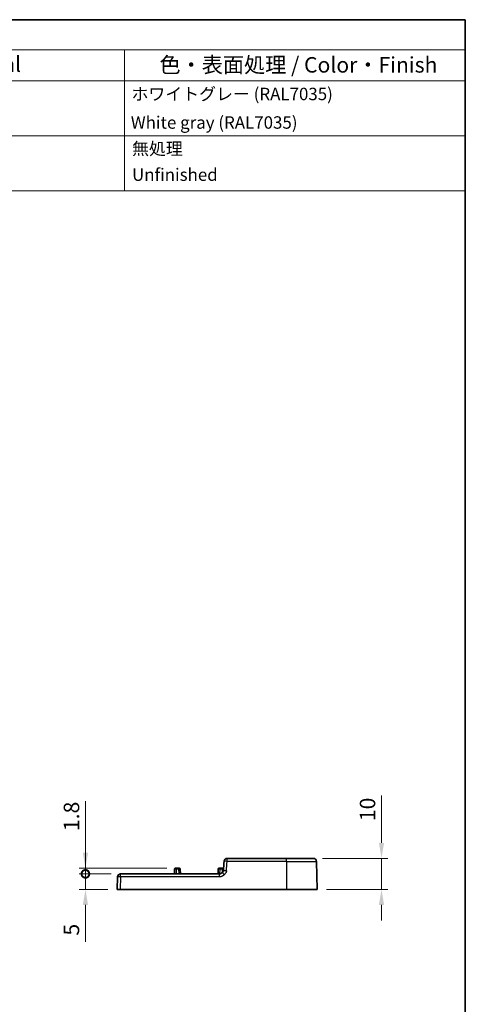
# Model space of a CAD drawing. Units: millimetres. Extents: x 29 to 811, y 16 to 578.
# Drawn here: x 667 to 811, y 261 to 578 of the extents above; entities that cross this region are included whole.
import ezdxf

# ---------------------------------------------------------------- set-up
doc = ezdxf.new("R2010")
doc.units = ezdxf.units.MM
doc.header["$LTSCALE"] = 2
doc.layers.get('Defpoints').update_dxf_attribs({"lineweight": 25})
for name, color, linetype, lineweight in [('Border (ISO)', 7, 'Continuous', 35), ('Dimension (ISO)', 7, 'Continuous', 18), ('Symbol (ISO)', 7, 'Continuous', 18), ('Visible (ISO)', 7, 'Continuous', 35), ('Visible Narrow (ISO)', 7, 'Continuous', 25)]:
    doc.layers.add(name, color=color, linetype=linetype, lineweight=lineweight)
doc.styles.add('Note Text (TK)', font='MS PGothic.ttf')
doc.styles.add('Note Text (TK2)', font='MS PGothic.ttf')
doc.dimstyles.new('Default - Method 1b (TK)', dxfattribs={"dimscale": 2, "dimtxt": 2.5, "dimasz": 2.5, "dimexe": 1, "dimexo": 1.5, "dimgap": 1, "dimtad": 1, "dimtoh": 1, "dimrnd": 1e-08, "dimdsep": 46, "dimtxsty": 'Note Text (TK)', "dimcen": 0.09, "dimdle": 5, "dimclrd": 100, "dimclre": 100, "dimclrt": 7, "dimadec": 1, "dimazin": 1, "dimtfac": 1, "dimtmove": 0, "dimatfit": 3, "dimfxl": 0, "dimtolj": 1, "dimlwd": -1, "dimlwe": -1, "dimarcsym": 0})

# ---------------------------------------------------------------- blocks, each defined once
blk = doc.blocks.new('図面枠 tk図枠')
at = {"layer": 'Border (ISO)'}
for p, q in [((14.5, 289), (405.5, 289)), ((405.5, 289), (405.5, 8))]:
    blk.add_line(p, q, dxfattribs=at)
blk = doc.blocks.new('構成内容 _ Components')
at = {"layer": 'Symbol (ISO)'}
for p, q in [((405.5, 289), (216.18, 289)), ((216.18, 289), (216.18, 284.16)), ((405.5, 289), (405.5, 284.16)), ((405.5, 284.16), (216.18, 284.16)), ((216.18, 284.16), (216.18, 279.12)), ((231.18, 284.16), (231.18, 279.12)), ((275.5, 284.16), (275.5, 279.12)), ((295.5, 284.16), (295.5, 279.12)), ((350.5, 284.16), (350.5, 279.12)), ((405.5, 284.16), (405.5, 279.12)), ((405.5, 279.12), (216.18, 279.12)), ((216.18, 279.12), (216.18, 261.39)), ((231.18, 279.12), (231.18, 261.39)), ((275.5, 279.12), (275.5, 261.39)), ((295.5, 279.12), (295.5, 261.39)), ((350.5, 279.12), (350.5, 261.39)), ((405.5, 279.12), (405.5, 261.39)), ((405.5, 270.25), (216.18, 270.25)), ((405.5, 261.39), (216.18, 261.39))]:
    blk.add_line(p, q, dxfattribs=at)
at = {"layer": 'Symbol (ISO)', "color": 7, "attachment_point": 7}
for s, insert, char_height, style in [('構成内容 / Components', (291.65, 284.56), 2.5, 'Note Text (TK)'), ('No.', (221.43, 280.37), 2.5, 'Note Text (TK)'), ('名称 / Part name', (239.76, 279.79), 2.5, 'Note Text (TK)'), ('数量 / Pcs', (276.97, 279.76), 2.5, 'Note Text (TK)'), ('材質 / Material', (311.12, 279.8), 2.5, 'Note Text (TK)'), ('色・表面処理 / Color・Finish', (356.15, 279.69), 2.5, 'Note Text (TK)'), ('1', (223.27, 275.87), 2, 'Note Text (TK2)'), ('外部取付足', (232.34, 275.42), 2, 'Note Text (TK2)'), ('2', (284.92, 275.87), 2, 'Note Text (TK2)'), ('ポリカーボネート', (296.62, 275.42), 2, 'Note Text (TK2)'), ('ホワイトグレー (RAL7035)', (351.64, 275.4), 2, 'Note Text (TK2)'), ('Bracket', (232.39, 271.26), 2, 'Note Text (TK2)'), ('polycarbonate', (296.67, 270.82), 2, 'Note Text (TK2)'), ('White gray (RAL7035)', (351.53, 270.8), 2, 'Note Text (TK2)'), ('2', (223.09, 267.01), 2, 'Note Text (TK2)'), ('取付ビス (皿 UNF#10-32)', (232.37, 266.54), 2, 'Note Text (TK2)'), ('4', (284.87, 267.01), 2, 'Note Text (TK2)'), ('ステンレス', (296.63, 266.77), 2, 'Note Text (TK2)'), ('無処理', (351.73, 266.58), 2, 'Note Text (TK2)'), ('Stainless steel', (296.69, 262.53), 2, 'Note Text (TK2)'), ('Unfinished', (351.73, 262.39), 2, 'Note Text (TK2)'), ('Screw (Flat head UNF#10-32)', (232.37, 262.11), 2, 'Note Text (TK2)')]:
    blk.add_mtext(s, dxfattribs=dict(at, insert=insert, char_height=char_height, style=style))
blk = doc.blocks.new('_DotSmall')
at = {"color": 0, "linetype": 'ByBlock', "const_width": 0.5}
blk.add_lwpolyline([(-0.0625, 0, 1), (0.0625, 0, 1)], format="xyb", close=True, dxfattribs=at)
blk = doc.blocks.new('*D27')
at = {"layer": 'Defpoints', "color": 0, "transparency": 16777216}
for p in [(688.41, 302.57), (699.77, 302.57), (698.62, 297.57)]:
    blk.add_point(p, dxfattribs=at)
at = {"layer": 'Dimension (ISO)', "color": 100, "transparency": 16777216}
for p, q in [((688.41, 302.57), (688.41, 312.57)), ((696.77, 302.57), (686.41, 302.57)), ((688.41, 302.57), (688.41, 297.57)), ((695.62, 297.57), (686.41, 297.57)), ((688.41, 292.57), (688.41, 280.67))]:
    blk.add_line(p, q, dxfattribs=at)
blk.add_solid([(687.58, 292.57), (689.25, 292.57), (688.41, 297.57)], dxfattribs=at)
at = {"layer": 'Dimension (ISO)', "color": 100, "transparency": 16777216, "xscale": 5, "yscale": 5, "zscale": 5, "rotation": 270}
blk.add_blockref('_DotSmall', (688.41, 302.57), dxfattribs=at)
at = {"layer": 'Dimension (ISO)', "color": 7, "transparency": 16777216, "insert": (683.91, 282.67), "char_height": 5, "attachment_point": 4, "rotation": 90, "style": 'Note Text (TK)'}
blk.add_mtext('\\A1;5', dxfattribs=at)
blk = doc.blocks.new('*D29')
at = {"layer": 'Defpoints', "color": 0, "transparency": 16777216}
for p in [(688.41, 304.37), (699.77, 302.57), (717.7, 304.37)]:
    blk.add_point(p, dxfattribs=at)
at = {"layer": 'Dimension (ISO)', "color": 100, "transparency": 16777216}
for p, q in [((688.41, 309.37), (688.41, 326.01)), ((714.7, 304.37), (686.41, 304.37)), ((696.77, 302.57), (686.41, 302.57)), ((688.41, 302.57), (688.41, 304.37)), ((688.41, 302.57), (688.41, 297.57))]:
    blk.add_line(p, q, dxfattribs=at)
blk.add_solid([(687.58, 309.37), (689.25, 309.37), (688.41, 304.37)], dxfattribs=at)
at = {"layer": 'Dimension (ISO)', "color": 100, "transparency": 16777216, "xscale": 5, "yscale": 5, "zscale": 5, "rotation": 90}
blk.add_blockref('_DotSmall', (688.41, 302.57), dxfattribs=at)
at = {"layer": 'Dimension (ISO)', "color": 7, "transparency": 16777216, "insert": (683.91, 316.37), "char_height": 5, "attachment_point": 4, "rotation": 90, "style": 'Note Text (TK)'}
blk.add_mtext('\\A1;1.8', dxfattribs=at)
blk = doc.blocks.new('*D30')
at = {"layer": 'Defpoints', "color": 0, "transparency": 16777216}
for p in [(761.93, 307.57), (783.95, 307.57), (763.24, 297.57)]:
    blk.add_point(p, dxfattribs=at)
at = {"layer": 'Dimension (ISO)', "color": 100, "transparency": 16777216}
for p, q in [((783.95, 312.57), (783.95, 327.82)), ((764.93, 307.57), (785.95, 307.57)), ((783.95, 297.57), (783.95, 307.57)), ((766.24, 297.57), (785.95, 297.57)), ((783.95, 292.57), (783.95, 287.57))]:
    blk.add_line(p, q, dxfattribs=at)
for points in [[(783.12, 312.57), (784.78, 312.57), (783.95, 307.57)], [(783.12, 292.57), (784.78, 292.57), (783.95, 297.57)]]:
    blk.add_solid(points, dxfattribs=at)
at = {"layer": 'Dimension (ISO)', "color": 7, "transparency": 16777216, "insert": (779.45, 319.57), "char_height": 5, "attachment_point": 4, "rotation": 90, "style": 'Note Text (TK)'}
blk.add_mtext('\\A1;10', dxfattribs=at)

msp = doc.modelspace()

# ---------------------------------------------------------------- linework, layer by layer
at = {"layer": 'Visible (ISO)'}
for p, q in [((753.2427, 307.5658), (734.1494, 307.5658)), ((753.2427, 307.5658), (761.9279, 307.5658)), ((762.9272, 306.6007), (763.2427, 297.5658)), ((731.6437, 302.5658), (699.765, 302.5658)), ((717.2025, 304.0763), (717.1497, 302.5658)), ((717.7012, 304.3658), (717.5023, 304.3658)), ((718.4983, 304.3658), (717.7012, 304.3658)), ((718.6972, 304.3658), (718.4983, 304.3658)), ((718.997, 304.0763), (719.0497, 302.5658)), ((731.2525, 304.0763), (731.1997, 302.5658)), ((731.7512, 304.3658), (731.5523, 304.3658)), ((732.5483, 304.3658), (731.7512, 304.3658)), ((732.7472, 304.3658), (732.5483, 304.3658)), ((698.7656, 301.6007), (698.6247, 297.5658)), ((699.6241, 297.5658), (698.6247, 297.5658)), ((753.2427, 297.5658), (699.6241, 297.5658)), ((763.2427, 297.5658), (753.2427, 297.5658))]:
    msp.add_line(p, q, dxfattribs=at)
for centre, radius, start, end in [((734.1494, 306.5658), 1, 90.001703, 175.632268), ((761.9279, 306.5658), 1, 2, 90), ((699.765, 301.5658), 1, 90, 178), ((717.5023, 304.0658), 0.3, 90, 178), ((718.6972, 304.0658), 0.3, 2, 90), ((731.5523, 304.0658), 0.3, 90, 178), ((732.7472, 304.0658), 0.3, 42.343884, 90)]:
    msp.add_arc(centre, radius, start, end, dxfattribs=at)
msp.add_ellipse((734.1494, 306.5658), major_axis=(0, 1), ratio=0.75630558, start_param=0, end_param=0.00002246, dxfattribs=at)
msp.add_open_spline([(732.9146, 303.5744), (732.995, 304.5969), (733.0742, 305.6194), (733.1523, 306.642)], degree=3, dxfattribs=at)
for points, knots in [([(731.6437, 302.5658), (731.7527, 302.5659), (731.8629, 302.5839), (732.0696, 302.6523), (732.1681, 302.7033), (732.3558, 302.8338), (732.4434, 302.9167), (732.5585, 303.0216), (732.5852, 303.0455), (732.6125, 303.0688)], [0, 0, 0, 0, 0.032692026, 0.032692026, 0.06531978, 0.06531978, 0.101285406, 0.101285406, 0.112044315, 0.112044315, 0.112044315, 0.112044315]), ([(732.6125, 303.0688), (732.6646, 303.1132), (732.7135, 303.1621), (732.7966, 303.2647), (732.832, 303.3185), (732.8889, 303.438), (732.9092, 303.506), (732.9146, 303.5744)], [0, 0, 0, 0, 0.0205773208, 0.0205773208, 0.0396769611, 0.0396769611, 0.0603771892, 0.0603771892, 0.0603771892, 0.0603771892])]:
    msp.add_open_spline(points, degree=3, knots=knots, dxfattribs=at)
at = {"layer": 'Visible Narrow (ISO)'}
for p, q in [((734.1494, 306.6007), (734.1494, 307.5658)), ((753.2427, 306.6007), (734.1494, 306.6007)), ((753.2427, 306.6007), (753.2427, 307.5658)), ((753.2427, 306.6007), (762.9272, 306.6007)), ((753.2427, 306.6007), (753.2427, 297.5658)), ((699.765, 301.6007), (699.765, 302.5658)), ((717.7012, 304.1179), (717.647, 302.5658)), ((717.7012, 304.1179), (717.7012, 304.3658)), ((718.4983, 304.1179), (717.7012, 304.1179)), ((718.4983, 304.1179), (718.4983, 304.3658)), ((718.4983, 304.1179), (718.5525, 302.5658)), ((731.6437, 301.6007), (731.6437, 302.5658)), ((731.7512, 304.1179), (731.6971, 302.5673)), ((731.7512, 304.1179), (731.7512, 304.3658)), ((732.5483, 304.1179), (731.7512, 304.1179)), ((732.5483, 304.1179), (732.5483, 304.3658)), ((732.5483, 304.1179), (732.5857, 303.0456)), ((699.765, 301.6007), (699.6241, 297.5658)), ((731.6437, 301.6007), (699.765, 301.6007))]:
    msp.add_line(p, q, dxfattribs=at)
for centre, major_axis, ratio, start_param, end_param in [((734.1494, 306.5658), (-0.9971, 0.0762), 0.03479827, 4.71504935, 6.28318528), ((-633.78, 410.9231), (1371.9018, 3.7128), 0.99939057, 6.20206975, 6.2043155), ((699.765, 301.5658), (-0.9994, 0.0349), 0.03487826, 4.71360696, 6.28318531), ((717.7024, 304.0659), (-0.4999, 0.0104), 0.10409314, 4.7169592, 6.28171649), ((718.4971, 304.0658), (-0.4999, -0.0104), 0.10410214, 3.14306238, 4.70781128), ((731.7524, 304.0659), (-0.4999, 0.0104), 0.10409314, 4.7169592, 6.28171649), ((732.5471, 304.0658), (-0.4999, -0.0104), 0.10410214, 3.75193801, 4.70781128), ((733.2613, 302.3078), (-0.6488, 0.7609), 0.02265126, 4.73894878, 6.28318623), ((733.9115, 303.496), (-0.9969, 0.0785), 0.03479204, 4.71512715, 6.28318755)]:
    msp.add_ellipse(centre, major_axis=major_axis, ratio=ratio, start_param=start_param, end_param=end_param, dxfattribs=at)
for points, knots in [([(733.2613, 302.3427), (733.2522, 302.335), (733.2425, 302.3265), (733.223, 302.309), (733.2133, 302.3003), (733.1915, 302.2804), (733.1792, 302.2691), (733.1548, 302.2467), (733.143, 302.2359), (733.1158, 302.2111), (733.1002, 302.197), (733.0693, 302.1695), (733.0542, 302.1563), (733.0206, 302.1274), (733.0018, 302.1116), (732.9635, 302.0804), (732.9442, 302.065), (732.901, 302.0317), (732.8768, 302.0137), (732.8299, 301.9802), (732.8076, 301.9649), (732.7551, 301.9301), (732.7244, 301.9108), (732.6682, 301.8775), (732.6434, 301.8634), (732.5826, 301.8305), (732.5459, 301.8119), (732.4798, 301.781), (732.4513, 301.7685), (732.3827, 301.74), (732.3419, 301.7245), (732.2657, 301.6985), (732.231, 301.6876), (732.1521, 301.6653), (732.1074, 301.6542), (732.0207, 301.6359), (731.979, 301.6283), (731.8927, 301.6157), (731.848, 301.6106), (731.7584, 301.6035), (731.7135, 301.6014), (731.6596, 301.6008), (731.6516, 301.6007), (731.6437, 301.6007)], [0.000001199, 0.000001199, 0.000001199, 0.000001199, 0.053153347, 0.053153347, 0.100001079, 0.100001079, 0.153850334, 0.153850334, 0.200000959, 0.200000959, 0.253785984, 0.253785984, 0.300000839, 0.300000839, 0.351958073, 0.351958073, 0.400000719, 0.400000719, 0.454387122, 0.454387122, 0.5000006, 0.5000006, 0.557422192, 0.557422192, 0.60000048, 0.60000048, 0.658213944, 0.658213944, 0.70000036, 0.70000036, 0.755789748, 0.755789748, 0.80000024, 0.80000024, 0.85331041, 0.85331041, 0.90000012, 0.90000012, 0.947207773, 0.947207773, 0.99227869, 0.99227869, 1, 1, 1, 1]), ([(733.9115, 303.5309), (733.9024, 303.4152), (733.8578, 303.1925), (733.7256, 302.8857), (733.53, 302.5994), (733.3581, 302.4253), (733.2613, 302.3427)], [0.000069362, 0.000069362, 0.000069362, 0.000069362, 0.25, 0.5, 0.75, 1, 1, 1, 1])]:
    msp.add_open_spline(points, degree=3, knots=knots, dxfattribs=at)

# ---------------------------------------------------------------- block references
at = {"xscale": 2, "yscale": 2, "zscale": 2}
msp.add_blockref('図面枠 tk図枠', (0, 0), dxfattribs=at)
at = {"layer": 'Symbol (ISO)', "xscale": 2, "yscale": 2, "zscale": 2}
msp.add_blockref('構成内容 _ Components', (0, 0), dxfattribs=at)

# ---------------------------------------------------------------- dimensions: what is measured, and where the dimension line sits
at = {"layer": 'Dimension (ISO)', "color": 100, "true_color": 0x00ff3f}
for base, p1, p2, angle, override, picture, middle in [((783.9486, 307.5658), (763.2427, 297.5658), (761.9279, 307.5658), 270, {"dimgap": 1, "dimtoh": 0, "dimdec": 2, "dimtol": 0, "dimlim": 0, "dimtp": 0, "dimtm": 0, "dimtdec": 2, "dimtofl": 1, "dimatfit": 1}, '*D30', (783.9486, 322.6908)), ((688.4123, 304.3658), (699.765, 302.5658), (717.7012, 304.3658), 90, {"dimgap": 1, "dimtoh": 0, "dimdec": 2, "dimblk1": 'DotSmall', "dimsah": 1, "dimdle": 0, "dimtol": 0, "dimlim": 0, "dimtp": 0, "dimtm": 0, "dimtdec": 2, "dimtofl": 1, "dimatfit": 1}, '*D29', (688.4123, 320.1869)), ((688.4123, 302.5658), (698.6247, 297.5658), (699.765, 302.5658), 90, {"dimgap": 1, "dimtoh": 0, "dimdec": 2, "dimblk2": 'DotSmall', "dimsah": 1, "dimdle": 0, "dimtol": 0, "dimlim": 0, "dimtp": 0, "dimtm": 0, "dimtdec": 2, "dimtofl": 1, "dimatfit": 1}, '*D27', (688.4123, 284.117))]:
    dim = msp.add_linear_dim(base=base, p1=p1, p2=p2, angle=angle, dimstyle='Default - Method 1b (TK)', override=override, dxfattribs=at)
    dim.commit()
    dim.dimension.update_dxf_attribs({"geometry": picture, "text_midpoint": middle, "dimtype": 160})

doc.saveas('drawing.dxf')
